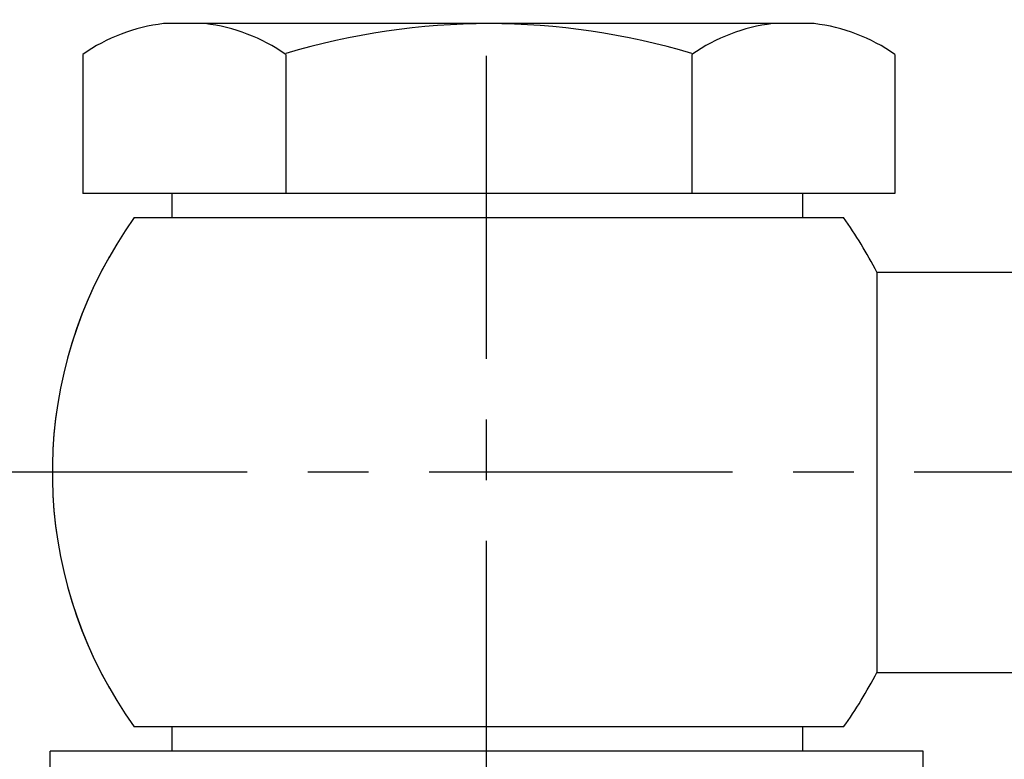
# Model space of a CAD drawing. Extents: x 52578 to 56157, y 755 to 3327.
# Drawn here: x 54108 to 54149, y 2114 to 2144 of the extents above; entities that cross this region are included whole.
import ezdxf

# ---------------------------------------------------------------- set-up
doc = ezdxf.new("R2010")
doc.units = 0
doc.header["$LTSCALE"] = 10
doc.header["$MEASUREMENT"] = 0
doc.linetypes.add('CENTER', pattern=[2, 1.25, -0.25, 0.25, -0.25])
doc.layers.get('0').update_dxf_attribs({"linetype": 'CONTINUOUS'})
doc.layers.get('DEFPOINTS').update_dxf_attribs({"linetype": 'CONTINUOUS'})
for name, color, linetype in [('1', 1, 'CENTER'), ('7', 7, 'CONTINUOUS'), ('DIM', 6, 'CONTINUOUS')]:
    doc.layers.add(name, color=color, linetype=linetype)
doc.styles.add('GHS', font='romans', dxfattribs={"bigfont": 'ghs'})
doc.dimstyles.new('A0', dxfattribs={"dimtxt": 5, "dimasz": 5, "dimexe": 2, "dimexo": 0.7, "dimgap": 2, "dimtad": 1, "dimtoh": 1, "dimdec": 3, "dimdsep": 46, "dimtxsty": 'Standard', "dimcen": 0.09, "dimclrd": 2, "dimclre": 2, "dimclrt": 6, "dimadec": 0, "dimazin": 0, "dimtfac": 1, "dimtdec": 3, "dimtmove": 0, "dimatfit": 3, "dimfxl": 0, "dimtolj": 1, "dimarcsym": 0})

# ---------------------------------------------------------------- blocks, each defined once
blk = doc.blocks.new('*D287')
at = {"layer": 'DEFPOINTS', "color": 0}
for p in [(54127.364, 2226.534), (54127.364, 2149.446), (53963.764, 2080.094, -0.5)]:
    blk.add_point(p, dxfattribs=at)
at = {"layer": 'DIM', "color": 2, "lineweight": -2}
for p, q in [((53963.764, 2080.794), (53963.764, 2228.534)), ((54127.364, 2150.146), (54127.364, 2228.534)), ((53983.264, 2226.534), (54107.864, 2226.534))]:
    blk.add_line(p, q, dxfattribs=at)
at = {"layer": 'DIM', "color": 2}
for points in [[(53983.264, 2229.784), (53983.264, 2223.284), (53963.764, 2226.534)], [(54107.864, 2229.784), (54107.864, 2223.284), (54127.364, 2226.534)]]:
    blk.add_solid(points, dxfattribs=at)
at = {"layer": 'DIM', "color": 6, "insert": (54045.564, 2243.534), "char_height": 20, "attachment_point": 5, "style": 'GHS'}
blk.add_mtext('\\A1;163.6', dxfattribs=at)

msp = doc.modelspace()

# ---------------------------------------------------------------- linework, layer by layer
for p, q in [((54140.86669433, 2143.96024776), (54114.04608541, 2143.96024776)), ((54110.71323206, 2142.69098071), (54110.71323206, 2136.96024776)), ((54119.08481097, 2142.69098071), (54119.08481097, 2136.96024776)), ((54135.82796877, 2142.69098071), (54135.82796877, 2136.96024776)), ((54144.19954768, 2142.69098071), (54144.19954768, 2136.96024776)), ((54144.19954768, 2136.96024776), (54110.71323206, 2136.96024776)), ((54114.39642878, 2135.96024776), (54114.39642878, 2136.96024776)), ((54140.39642878, 2135.96024776), (54140.39642878, 2136.96024776)), ((54112.83619835, 2135.96024776), (54142.07658139, 2135.96024776)), ((54134.23871985, 2135.96024776), (54142.07658139, 2135.96024776)), ((54143.45443662, 2133.71024776), (54143.45443662, 2117.21024776)), ((54143.45443662, 2133.71024776), (54157.45638987, 2133.71024776)), ((54143.45443662, 2117.21024776), (54157.45638987, 2117.21024776)), ((54142.07658139, 2114.96024776), (54112.83619835, 2114.96024776)), ((54114.39642878, 2113.96024776), (54114.39642878, 2114.96024776)), ((54140.39642878, 2113.96024776), (54140.39642878, 2114.96024776)), ((54109.36421109, 2103.96024776), (54109.36421109, 2113.96024776)), ((54140.39642878, 2113.96024776), (54114.39642878, 2113.96024776)), ((54145.36421109, 2103.96024776), (54145.36421109, 2113.96024776))]:
    msp.add_line(p, q)
for centre, radius, start, end in [((54114.89902151, 2136.71024776), 7.3, 96.709797279, 124.987367393), ((54114.89902151, 2136.71024776), 7.3, 55.012632607, 83.290202721), ((54127.45638987, 2114.96024776), 29, 73.221345119, 106.778654881), ((54140.01375822, 2136.71024776), 7.3, 96.709797279, 124.987367393), ((54140.01375822, 2136.71024776), 7.3, 55.012632607, 83.290202721), ((54127.45638987, 2125.46024776), 18, 144.314665287, 209.616044689), ((54127.45638987, 2125.46024776), 18, 27.279612736, 35.685334713), ((54127.45638987, 2125.46024776), 18, 150.383955311, 215.685334713), ((54127.45638987, 2125.46024776), 18, 324.314665287, 332.720387264)]:
    msp.add_arc(centre, radius, start, end)
at = {"layer": '1'}
for p, q in [((54127.36421109, 1990.13891095), (54127.36421109, 2149.44601097)), ((54357.49638987, 2125.46024776), (54100.20372709, 2125.46024776))]:
    msp.add_line(p, q, dxfattribs=at)
at = {"layer": '7'}
msp.add_line((54145.36421109, 2113.96024776), (54109.36421109, 2113.96024776), dxfattribs=at)

# ---------------------------------------------------------------- dimensions: what is measured, and where the dimension line sits
at = {"layer": 'DIM'}
dim = msp.add_linear_dim(base=(54127.36421109, 2226.53445828), p1=(53963.76421109, 2080.09424853, -0.5), p2=(54127.36421109, 2149.44601097), dimstyle='A0', override={"dimscale": 1, "dimtxt": 20, "dimasz": 19.5, "dimgap": 7, "dimdec": 1, "dimtxsty": 'GHS', "dimsah": 1, "dimcen": 0, "dimtp": 0.05, "dimtm": 0.05, "dimtfac": 0.8}, dxfattribs=at)
dim.commit()
dim.dimension.update_dxf_attribs({"geometry": '*D287', "text_midpoint": (54045.56421109, 2226.53445828), "dimtype": 160})

# ---------------------------------------------------------------- leaders
msp.add_leader([(54135.07944192, 2056.66662493), (54328.46612768, 2286.11070367), (54347.96612768, 2286.11070367)], dimstyle='A0', override={"dimtxt": 15, "dimasz": 19.5, "dimgap": 7, "dimdec": 1, "dimcen": 0, "dimtp": 0.05, "dimtm": 0.05, "dimtfac": 0.8}, dxfattribs=at)

doc.saveas('drawing.dxf')
